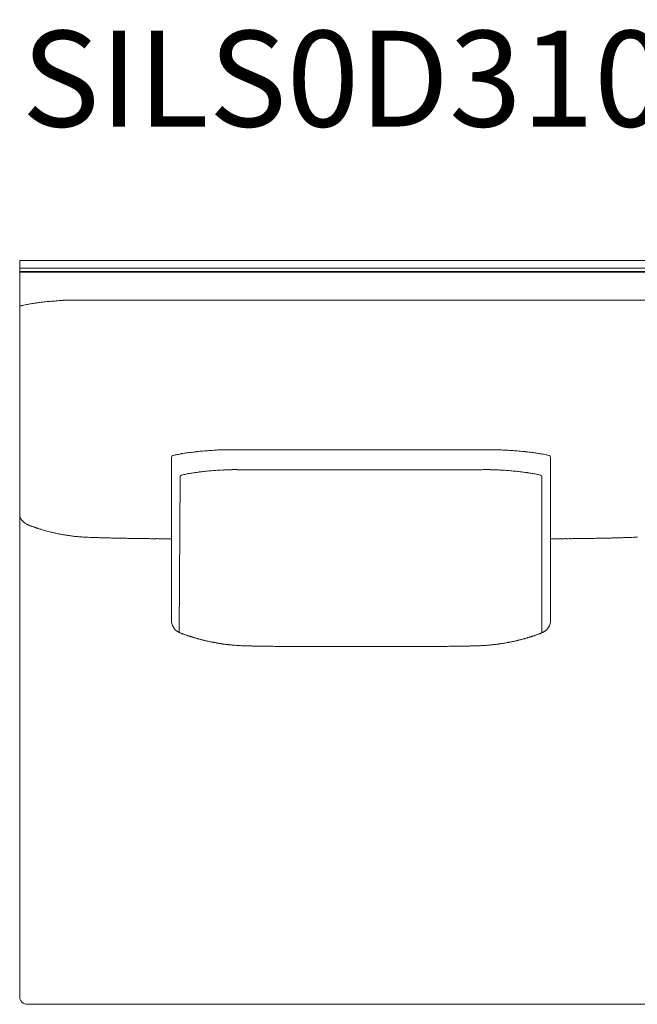
# Model space of a CAD drawing. Units: inches. Extents: x 2127 to 20929, y 2363 to 76579.
# Drawn here: x 14630 to 15454, y 54164 to 55477 of the extents above; entities that cross this region are included whole.
import ezdxf

# ---------------------------------------------------------------- set-up
doc = ezdxf.new("R2010")
doc.units = ezdxf.units.IN
doc.header["$MEASUREMENT"] = 0
doc.layers.get('0').update_dxf_attribs({"lineweight": 13})
doc.styles.add('PDF Arial', font='arial.ttf')

msp = doc.modelspace()

# ---------------------------------------------------------------- linework, layer by layer
at = {"lineweight": 13}
for p, q in [((14629.9, 54174.1), (14629.9, 55155.5)), ((14629.9, 55155.5), (15085.2, 55155.5)), ((15085.2, 55155.5), (15540.5, 55155.5)), ((14629.9, 55145.4), (15085.2, 55145.4)), ((15085.2, 55145.4), (15540.5, 55145.4)), ((15085.2, 55140.8), (14629.9, 55140.8)), ((14629.9, 55139.8), (15085.2, 55139.8)), ((15540.5, 55140.8), (15085.2, 55140.8)), ((15085.2, 55139.8), (15540.5, 55139.8)), ((14631.9, 55095.2), (14629.9, 55094.7)), ((14832.3, 54893.1), (14832.3, 54676.2)), ((15085.2, 54903.1), (14972.2, 54903.1)), ((15338.2, 54893.1), (15338.2, 54676.2)), ((14844, 54867.1), (14842.7, 54659.8)), ((15326.5, 54867.1), (15326.5, 54660.2)), ((14820.9, 54784.6), (14817.3, 54784.6)), ((14831.9, 54784.6), (14828.6, 54784.6)), ((14832.3, 54784.6), (14831.9, 54784.6)), ((15338.2, 54784.6), (15338.6, 54784.6)), ((15338.6, 54784.6), (15341.9, 54784.6)), ((15349.5, 54784.6), (15353.1, 54784.6)), ((14842.7, 54659.8), (14842.4, 54660)), ((15328.1, 54660), (15327.7, 54659.8)), ((15085.2, 54640.8), (15084.5, 54640.8)), ((15085.9, 54640.8), (15085.2, 54640.8)), ((15085.2, 54164), (14640, 54164)), ((15530.4, 54164), (15085.2, 54164))]:
    msp.add_line(p, q, dxfattribs=at)
for centre, radius, start, end in [((14730.6, 54429), 674.7, 94.2232, 94.9438), ((14715.7, 54619.5), 483.7, 93.2747, 94.1263), ((14708.9, 54699), 404, 92.0234, 92.9558), ((14701, 54916.3), 186.5, 90.0002, 91.9418), ((14705.8, 54790.5), 312.3, 89.8232, 90.8842), ((14682.3, 54878.2), 222.8, 101.1513, 103.0764), ((14711.7, 54713.1), 390.5, 99.8475, 100.6991), ((14676.5, 54915.9), 184.6, 97.9006, 99.8405), ((14690.7, 54836.9), 264.8, 97.3647, 98.5889), ((14725.7, 54537.5), 566.3, 96.2095, 96.9947), ((14727.9, 54492.8), 611, 95.2061, 95.9629), ((14870, 54737.5), 162.1, 100.6234, 102.6843), ((14896.5, 54611.5), 290.8, 99.9843, 101.1717), ((14909, 54524.8), 378.5, 98.6114, 99.5691), ((14905.6, 54525.9), 376.9, 97.1028, 98.1266), ((14914.9, 54460.2), 443.1, 96.3063, 97.245), ((14900.4, 54589), 313.6, 94.7646, 96.2584), ((14929.6, 54295.2), 608.8, 94.4476, 95.2061), ((14908.2, 54555.6), 347.5, 92.8511, 94.272), ((14912.6, 54468.1), 435.2, 91.9492, 92.8476), ((14911.1, 54407.7), 495.4, 90.7022, 91.5444), ((14913.5, 54168.4), 734.7, 89.4238, 90.1141), ((14956.2, 50127.3), 4775.8, 89.8082, 90.1918), ((15214.2, 50127.3), 4775.8, 89.8082, 90.1918), ((15256.9, 54174.3), 728.8, 89.8831, 90.579), ((15259.3, 54407.7), 495.4, 88.4556, 89.2978), ((15258.6, 54485.5), 417.7, 87.1336, 88.0696), ((15262.8, 54566.1), 337, 85.7059, 87.171), ((15240.9, 54295.2), 608.8, 84.7939, 85.5524), ((15271.3, 54600.7), 301.8, 83.733, 85.2919), ((15241.5, 54341.6), 562.6, 82.8546, 83.594), ((15258.5, 54480.4), 422.8, 81.891, 82.7987), ((15261.2, 54520.6), 382.6, 80.4843, 81.4368), ((15264.4, 54562.1), 341.2, 78.8563, 79.8625), ((15300.4, 54737.5), 162.1, 77.3157, 79.3766), ((14846.4, 54867.2), 2.38, 102.6779, 181.6906), ((14869.6, 54770), 102.2, 100.1828, 103.4117), ((14882.5, 54717.7), 156.1, 99.3481, 101.453), ((14885.6, 54714.7), 159.6, 98.0998, 100.268), ((14918, 54489.3), 387.3, 97.2048, 98.1532), ((14897.1, 54661.6), 213.8, 95.5738, 97.4323), ((14908.9, 54591.7), 284.5, 95.005, 96.573), ((14911.1, 54598.5), 277.9, 93.9918, 95.5796), ((14934.3, 54244.3), 632.9, 93.111, 93.8556), ((14920.6, 54481.5), 395.2, 92.0456, 92.9882), ((14919.2, 54424), 452.7, 90.7346, 91.6157), ((15587, 211264), 156388.8, 269.75568, 269.758766), ((14962.2, 46179.1), 8697.5, 89.89948, 90.10052), ((14995.4, 163316.4), 108439.8, 269.990511, 270.047446), ((15175.1, 163388.2), 108511.6, 269.95257, 270.009486), ((15208.3, 50538), 4338.6, 89.7987, 90.2013), ((15908.9, -101510.7), 156388.8, 90.241234, 90.24432), ((15251.3, 54428.6), 448.1, 88.376, 89.2616), ((15250.6, 54498.1), 378.6, 86.9911, 87.9752), ((15238.4, 54280.5), 596.6, 86.1218, 86.9117), ((15260.3, 54609.6), 266.7, 84.3872, 86.0414), ((15262.9, 54602.8), 273.3, 83.4175, 85.0573), ((15272.2, 54651.7), 223.6, 82.5797, 84.347), ((15280.5, 54687), 187.6, 79.8941, 81.7381), ((15288.2, 54719.6), 154.2, 78.476, 80.5933), ((15302.8, 54779.5), 92.6, 76.4599, 79.9138), ((14622.1, 54804.9), 11.2, 30.232, 34.3193), ((14661.9, 54845.5), 47.1, 239.1028, 241.6497), ((14652, 54829.1), 28, 245.6895, 247.9133), ((14645.6, 54806.1), 4.49, 250.9244, 255.6771), ((14629.7, 54747.4), 56.1, 69.5346, 71.9664), ((14650.9, 54805.5), 5.67, 246.8826, 254.5373), ((14667.8, 54846.7), 50.2, 250.3217, 251.829), ((14642.4, 54766.9), 33.6, 71.2864, 73.0758), ((14663.9, 54830.5), 33.6, 251.2864, 253.0758), ((14666.5, 54830.6), 34.4, 250.6962, 253.8145), ((14673.5, 54848.7), 53.8, 251.9669, 254.4678), ((14676.7, 54851.1), 57, 252.0586, 254.8272), ((14681.3, 54860.4), 67.3, 253.1465, 255.3895), ((14679.1, 54845.7), 52.5, 253.6273, 256.1705), ((14701.4, 54921.3), 131.2, 254.6208, 256.2308), ((14722.4, 54999.6), 212.3, 255.7516, 257.02), ((14697.4, 54885.1), 95.1, 256.1779, 258.864), ((14704.6, 54905.8), 116.9, 257.3737, 259.0897), ((14700.7, 54832.5), 44, 260.998, 263.8127), ((14706.4, 54846.5), 58.6, 261.8412, 264.1258), ((14715.6, 54876.1), 89.1, 263.6947, 265.6762), ((14779.7, 56269.3), 1484, 267.5644, 267.6637), ((15390.8, 56269.3), 1484, 272.3363, 272.4356), ((14750.1, 55627.8), 841.8, 267.8976, 268.1066), ((14777.7, 56487.8), 1702.2, 268.1342, 268.2484), ((14734.1, 54860.5), 74.3, 267.4626, 269.6369), ((14736.1, 54689.6), 96.4, 87.7725, 89.6814), ((14365.8, 41355.5), 13435.6, 88.37744, 88.40454), ((14761.5, 54675.6), 109.8, 87.9087, 89.6792), ((14785.5, 54974), 189, 268.4106, 269.785), ((14790.4, 55001.8), 216.9, 268.5148, 269.7877), ((14795.7, 55038.5), 253.7, 268.6253, 269.7942), ((14810.9, 55096.9), 312.3, 269.1158, 270.1768), ((14816.4, 55068.7), 284, 269.0735, 270.1824), ((15354, 55063.2), 278.5, 269.8128, 270.9362), ((15359.6, 55098.9), 314.2, 269.821, 270.882), ((15374.8, 55031.6), 246.8, 270.199, 271.3924), ((15380.1, 55001.8), 216.9, 270.2014, 271.4836), ((15385, 54974), 189, 270.215, 271.5894), ((15226.6, 64561.6), 9778, 270.95868, 270.98336), ((15408.9, 54675.6), 109.8, 90.3208, 92.0913), ((15093.2, 68399.2), 13617.5, 271.36789, 271.39282), ((15434.4, 54689.6), 96.4, 90.3186, 92.2275), ((15521.4, 52347.7), 2439.9, 91.9857, 92.057), ((15436.4, 54860.5), 74.3, 270.3631, 272.5374), ((15392.8, 56487.8), 1702.2, 271.7516, 271.8658), ((15420.4, 55627.8), 841.8, 271.8934, 272.1024), ((14849.8, 54676.1), 17.5, 179.6118, 208.739), ((15322.5, 54674.9), 15.4, 330.3538, 341.8559), ((15320.9, 54675.9), 17.2, 340.2637, 350.7141), ((15320.6, 54676.1), 17.5, 350.3051, 0.3882), ((14852.4, 54677.6), 20.6, 222.1131, 225.5486), ((14844.5, 54668), 8.08, 233.9551, 239.9972), ((14855, 54683.1), 26.4, 241.3965, 247.9112), ((14846.6, 54662.9), 4.49, 250.9244, 255.6771), ((14839.5, 54641.8), 17.7, 66.3809, 69.1211), ((15321.5, 54662), 4.49, 284.3229, 289.0756), ((15300.2, 54679), 32.4, 321.0281, 324.3641), ((14864.7, 54666.7), 14, 250.1994, 255.0925), ((14886.9, 54737.5), 88.2, 253.8896, 254.9248), ((14846.7, 54525.3), 127.3, 75.8339, 76.6445), ((14948.4, 54967.3), 326.4, 259.7757, 260.2083), ((14900.9, 54685.3), 40.5, 258.5867, 261.5121), ((14914.9, 54756.4), 112.9, 260.6788, 261.3759), ((14897.9, 54631.5), 13.1, 79.1193, 84.6205), ((14878.7, 54483.6), 162.2, 81.7829, 82.3302), ((14912.6, 54692.9), 49.6, 262.4311, 265.085), ((14923.7, 54717.4), 75.1, 263.857, 266.0158), ((15246, 54726.7), 84.4, 274.0277, 275.9736), ((15228.5, 54925.8), 284.3, 276.3937, 276.7702), ((15258.3, 54688), 44.7, 274.7697, 277.7141), ((15290.8, 54533.4), 112.9, 98.6241, 99.3212), ((15269.6, 54685.3), 40.5, 278.4879, 281.4133), ((15226.3, 54944.4), 303.1, 281.6845, 282.1742), ((15330.9, 54567.6), 88.2, 105.0752, 106.1104), ((14930.3, 54716.3), 74.4, 267.4674, 269.6684), ((14938.4, 54674.5), 32.8, 267.2673, 270.5709), ((14941, 54606.9), 34.7, 87.3482, 90.53), ((14948.4, 54617.9), 23.6, 86.7898, 90.6063), ((14975.9, 54813.9), 172.8, 268.8104, 270.2426), ((14979.7, 54774.8), 133.7, 268.6488, 270.2702), ((14853.5, 41257.2), 13384.4, 89.44115, 89.45704), ((15010.3, 54340.2), 300.8, 89.0992, 90.1802), ((15022.5, 54202.3), 438.6, 89.254, 90.1492), ((15524, 152707.5), 98067.8, 269.714254, 269.718466), ((14365.5, -113980.1), 168622.4, 89.761774, 89.764709), ((15148, 54195.4), 445.5, 89.8539, 90.7399), ((15160.1, 54340.2), 300.8, 89.8198, 90.9008), ((14985.4, 77326), 22685.8, 270.45646, 270.46764), ((15190.7, 54777.3), 136.2, 269.7323, 271.3386), ((15194.6, 54812.5), 171.4, 269.7613, 271.1936), ((15090.7, 60772.5), 6132.4, 271.11758, 271.15127), ((15110.5, 59584.3), 4944.1, 271.1994, 271.2383), ((15220.4, 54615.2), 26.3, 89.3913, 93.0465), ((15229.4, 54606.9), 34.7, 89.47, 92.6518), ((15232, 54676.4), 34.7, 269.47, 272.6518), ((15240.3, 54712.8), 70.9, 270.2771, 272.5871), ((15214.7, 55352.7), 711.3, 272.3174, 272.5217), ((14640, 54174.1), 10.1, 180.0556, 225.0213), ((14640, 54174.1), 10.1, 224.9662, 270.1589)]:
    msp.add_arc(centre, radius, start, end, dxfattribs=at)
for points in [[(14706.7, 55102.8), (14710.2, 55102.8), (14713.7, 55102.8), (14717.2, 55102.8)], [(14717.2, 55102.8), (14724.8, 55102.8), (14732.5, 55102.8), (14740.2, 55102.8)], [(14740.2, 55102.8), (14755.3, 55102.8), (14770.5, 55102.8), (14785.6, 55102.8)], [(14785.6, 55102.8), (14885.5, 55102.8), (14985.3, 55102.8), (15085.2, 55102.8)], [(15384.8, 55102.8), (15285, 55102.8), (15185.1, 55102.8), (15085.2, 55102.8)], [(15430.2, 55102.8), (15415.1, 55102.8), (15400, 55102.8), (15384.8, 55102.8)], [(15453.3, 55102.8), (15445.6, 55102.8), (15437.9, 55102.8), (15430.2, 55102.8)], [(15463.7, 55102.8), (15460.2, 55102.8), (15456.7, 55102.8), (15453.3, 55102.8)], [(14631.9, 55095.2), (14632.3, 55095.3), (14632.7, 55095.4), (14633.1, 55095.5)], [(14832.3, 54893.1), (14832.3, 54894.3), (14833.1, 54895.3), (14834.2, 54895.6)], [(14834.2, 54895.6), (14834.3, 54895.6), (14834.4, 54895.6), (14834.4, 54895.7)], [(14905.1, 54903.1), (14907.4, 54903.1), (14909.7, 54903.1), (14912.1, 54903.1)], [(14920.9, 54903.1), (14927.4, 54903.1), (14933.8, 54903.1), (14940.3, 54903.1)], [(15198.2, 54903.1), (15160.5, 54903.1), (15122.9, 54903.1), (15085.2, 54903.1)], [(15249.6, 54903.1), (15243.1, 54903.1), (15236.6, 54903.1), (15230.2, 54903.1)], [(15265.4, 54903.1), (15263.1, 54903.1), (15260.7, 54903.1), (15258.4, 54903.1)], [(15336.2, 54895.6), (15336.2, 54895.6), (15336.1, 54895.6), (15336, 54895.7)], [(15336.2, 54895.6), (15337.4, 54895.4), (15338.2, 54894.3), (15338.2, 54893.1)], [(14845.8, 54869.5), (14845.9, 54869.5), (14846, 54869.5), (14846, 54869.5)], [(14913.4, 54876.7), (14915.6, 54876.7), (14917.8, 54876.7), (14920.1, 54876.7)], [(14928.5, 54876.6), (14934.6, 54876.6), (14940.8, 54876.6), (14947, 54876.6)], [(15242, 54876.6), (15235.8, 54876.6), (15229.6, 54876.6), (15223.5, 54876.6)], [(15257.1, 54876.7), (15254.9, 54876.7), (15252.6, 54876.7), (15250.4, 54876.7)], [(15307.4, 54872.7), (15305.3, 54872.9), (15303.2, 54873.2), (15301, 54873.5)], [(15324.6, 54869.5), (15324.6, 54869.5), (15324.5, 54869.5), (15324.5, 54869.5)], [(15326.5, 54867.1), (15326.5, 54868.2), (15325.7, 54869.2), (15324.6, 54869.5)], [(14629.9, 54816.1), (14629.9, 54815.9), (14629.9, 54815.7), (14629.9, 54815.4)], [(14629.9, 54815.4), (14630, 54815.2), (14630, 54815), (14630, 54814.7)], [(14630, 54814.7), (14630.1, 54814.4), (14630.2, 54814), (14630.3, 54813.7)], [(14630.3, 54813.7), (14630.4, 54813.3), (14630.5, 54813), (14630.7, 54812.7)], [(14630.7, 54812.7), (14630.8, 54812.4), (14630.9, 54812.2), (14631, 54811.9)], [(14631, 54811.9), (14631.1, 54811.7), (14631.2, 54811.5), (14631.4, 54811.2)], [(14631.8, 54810.5), (14631.9, 54810.4), (14631.9, 54810.3), (14632, 54810.2)], [(14632, 54810.2), (14632.1, 54810.1), (14632.2, 54810), (14632.3, 54809.9)], [(14632.3, 54809.9), (14632.4, 54809.7), (14632.6, 54809.5), (14632.8, 54809.2)], [(14632.8, 54809.2), (14632.9, 54809), (14633.1, 54808.8), (14633.3, 54808.6)], [(14633.3, 54808.6), (14633.5, 54808.5), (14633.7, 54808.2), (14633.9, 54808.1)], [(14633.9, 54808.1), (14634, 54808), (14634, 54807.8), (14634.2, 54807.8)], [(14634.2, 54807.8), (14634.3, 54807.7), (14634.4, 54807.6), (14634.5, 54807.5)], [(14634.5, 54807.5), (14634.7, 54807.3), (14635, 54807), (14635.2, 54806.8)], [(14635.2, 54806.8), (14635.5, 54806.6), (14635.8, 54806.4), (14636, 54806.2)], [(14636, 54806.2), (14636.2, 54806.1), (14636.3, 54806), (14636.4, 54805.9)], [(14636.4, 54805.9), (14636.6, 54805.8), (14636.7, 54805.7), (14636.9, 54805.6)], [(14636.9, 54805.6), (14637, 54805.5), (14637.1, 54805.4), (14637.3, 54805.3)], [(14637.3, 54805.3), (14637.4, 54805.2), (14637.6, 54805.1), (14637.7, 54805)], [(14639.5, 54804), (14639.9, 54803.8), (14640.2, 54803.7), (14640.5, 54803.5)], [(14641.5, 54803.1), (14641.9, 54802.9), (14642.3, 54802.6), (14642.8, 54802.4)], [(14643.1, 54802.3), (14643, 54802.3), (14642.9, 54802.4), (14642.8, 54802.4)], [(14643.5, 54802.1), (14643.3, 54802.2), (14643.2, 54802.2), (14643.1, 54802.3)], [(14643.8, 54802), (14643.7, 54802.1), (14643.6, 54802.1), (14643.5, 54802.1)], [(14644.1, 54801.9), (14644, 54801.9), (14643.9, 54802), (14643.8, 54802)], [(14644.8, 54801.6), (14644.7, 54801.7), (14644.6, 54801.7), (14644.5, 54801.8)], [(14645.1, 54801.5), (14645, 54801.6), (14644.9, 54801.6), (14644.8, 54801.6)], [(14645.4, 54801.4), (14645.3, 54801.4), (14645.2, 54801.5), (14645.1, 54801.5)], [(14645.8, 54801.3), (14645.6, 54801.3), (14645.5, 54801.4), (14645.4, 54801.4)], [(14646.1, 54801.1), (14646, 54801.2), (14645.9, 54801.2), (14645.8, 54801.3)], [(14646.4, 54801), (14646.3, 54801.1), (14646.2, 54801.1), (14646.1, 54801.1)], [(14646.7, 54800.9), (14646.6, 54801), (14646.5, 54801), (14646.4, 54801)], [(14647.1, 54800.8), (14647, 54800.9), (14646.9, 54800.9), (14646.7, 54800.9)], [(14649.4, 54800), (14649.4, 54800), (14649.4, 54800), (14649.3, 54800)], [(14650.9, 54799.5), (14650.4, 54799.6), (14649.9, 54799.8), (14649.4, 54800)], [(14655.1, 54798.1), (14654.8, 54798.2), (14654.5, 54798.3), (14654.1, 54798.4)], [(14686.7, 54790.2), (14685.3, 54790.5), (14683.9, 54790.8), (14682.5, 54791)], [(14691.4, 54789.4), (14689.8, 54789.7), (14688.3, 54790), (14686.7, 54790.2)], [(14693.8, 54789), (14693, 54789.2), (14692.2, 54789.3), (14691.4, 54789.4)], [(14698.1, 54788.4), (14697.4, 54788.5), (14696.7, 54788.6), (14696, 54788.8)], [(14703, 54787.8), (14702.1, 54787.9), (14701.3, 54788), (14700.4, 54788.1)], [(14705.8, 54787.5), (14704.9, 54787.6), (14703.9, 54787.7), (14703, 54787.8)], [(14711.7, 54787), (14710.7, 54787.1), (14709.8, 54787.2), (14708.9, 54787.3)], [(14714.1, 54786.9), (14713.3, 54786.9), (14712.5, 54787), (14711.7, 54787)], [(14716.6, 54786.7), (14715.8, 54786.8), (14715, 54786.8), (14714.1, 54786.9)], [(14728.2, 54786.3), (14727.3, 54786.3), (14726.5, 54786.3), (14725.6, 54786.4)], [(14730.8, 54786.2), (14729.9, 54786.3), (14729, 54786.3), (14728.2, 54786.3)], [(14736.6, 54786), (14735.6, 54786.1), (14734.6, 54786.1), (14733.6, 54786.1)], [(14752.2, 54785.6), (14750.2, 54785.7), (14748.2, 54785.8), (14746.2, 54785.8)], [(14757.5, 54785.5), (14755.7, 54785.5), (14753.9, 54785.6), (14752.2, 54785.6)], [(14762.1, 54785.4), (14760.6, 54785.4), (14759, 54785.5), (14757.5, 54785.5)], [(14768.7, 54785.3), (14767.6, 54785.3), (14766.6, 54785.3), (14765.5, 54785.3)], [(14772.2, 54785.2), (14771, 54785.2), (14769.9, 54785.2), (14768.7, 54785.3)], [(14776, 54785.1), (14774.7, 54785.1), (14773.5, 54785.1), (14772.2, 54785.2)], [(14780.2, 54785), (14778.8, 54785.1), (14777.4, 54785.1), (14776, 54785.1)], [(14800.3, 54784.8), (14798.4, 54784.8), (14796.6, 54784.8), (14794.8, 54784.8)], [(14806, 54784.7), (14804.1, 54784.7), (14802.2, 54784.8), (14800.3, 54784.8)], [(14824.8, 54784.6), (14823.5, 54784.6), (14822.2, 54784.6), (14820.9, 54784.6)], [(14828.6, 54784.6), (14827.3, 54784.6), (14826, 54784.6), (14824.8, 54784.6)], [(15341.9, 54784.6), (15343.1, 54784.6), (15344.4, 54784.6), (15345.7, 54784.6)], [(15345.7, 54784.6), (15346.9, 54784.6), (15348.2, 54784.6), (15349.5, 54784.6)], [(15364.4, 54784.7), (15366.3, 54784.7), (15368.2, 54784.8), (15370.2, 54784.8)], [(15370.2, 54784.8), (15372, 54784.8), (15373.9, 54784.8), (15375.7, 54784.8)], [(15394.4, 54785.1), (15395.7, 54785.1), (15397, 54785.1), (15398.3, 54785.2)], [(15398.3, 54785.2), (15399.4, 54785.2), (15400.6, 54785.2), (15401.8, 54785.3)], [(15401.8, 54785.3), (15402.8, 54785.3), (15403.9, 54785.3), (15404.9, 54785.3)], [(15408.3, 54785.4), (15409.9, 54785.4), (15411.4, 54785.5), (15412.9, 54785.5)], [(15412.9, 54785.5), (15414.7, 54785.5), (15416.5, 54785.6), (15418.3, 54785.6)], [(15424.2, 54785.8), (15426.4, 54785.9), (15428.5, 54785.9), (15430.6, 54786)], [(15439.7, 54786.2), (15440.6, 54786.3), (15441.4, 54786.3), (15442.3, 54786.3)], [(15442.3, 54786.3), (15443.1, 54786.3), (15444, 54786.3), (15444.8, 54786.4)], [(14834.6, 54667.3), (14835.1, 54666.3), (14835.7, 54665.5), (14836.3, 54664.7)], [(14836.3, 54664.7), (14836.6, 54664.4), (14836.8, 54664), (14837.1, 54663.7)], [(14838, 54662.9), (14838.1, 54662.7), (14838.3, 54662.6), (14838.4, 54662.5)], [(14838.4, 54662.5), (14838.6, 54662.3), (14838.8, 54662.1), (14839.1, 54662)], [(14839.1, 54662), (14839.3, 54661.8), (14839.5, 54661.6), (14839.7, 54661.5)], [(14840.5, 54661), (14840.7, 54660.9), (14840.9, 54660.7), (14841.1, 54660.6)], [(14841.1, 54660.6), (14841.3, 54660.5), (14841.6, 54660.4), (14841.7, 54660.3)], [(14841.7, 54660.3), (14842, 54660.2), (14842.2, 54660.1), (14842.4, 54660)], [(14842.7, 54659.8), (14842.8, 54659.7), (14842.9, 54659.7), (14843, 54659.6)], [(14843, 54659.6), (14843.1, 54659.6), (14843.2, 54659.6), (14843.3, 54659.5)], [(14843.3, 54659.5), (14843.4, 54659.5), (14843.5, 54659.4), (14843.6, 54659.4)], [(14845.1, 54658.7), (14845.2, 54658.6), (14845.3, 54658.5), (14845.5, 54658.5)], [(14845.8, 54658.4), (14845.7, 54658.4), (14845.6, 54658.5), (14845.4, 54658.5)], [(14845.5, 54658.5), (14845.6, 54658.5), (14845.7, 54658.4), (14845.8, 54658.4)], [(14846.1, 54658.2), (14846, 54658.3), (14845.9, 54658.4), (14845.8, 54658.4)], [(14846.5, 54658.1), (14846.3, 54658.2), (14846.2, 54658.2), (14846.1, 54658.2)], [(14846.8, 54658), (14846.7, 54658), (14846.6, 54658.1), (14846.5, 54658.1)], [(14847.2, 54657.9), (14847.1, 54657.9), (14846.9, 54658), (14846.8, 54658)], [(14847.5, 54657.7), (14847.4, 54657.8), (14847.3, 54657.8), (14847.2, 54657.9)], [(14847.8, 54657.6), (14847.7, 54657.6), (14847.6, 54657.7), (14847.5, 54657.7)], [(14848.2, 54657.5), (14848.1, 54657.5), (14847.9, 54657.6), (14847.8, 54657.6)], [(14848.8, 54657.2), (14848.7, 54657.2), (14848.6, 54657.3), (14848.5, 54657.4)], [(14849.5, 54657), (14849.4, 54657), (14849.3, 54657.1), (14849.2, 54657.1)], [(14849.9, 54656.9), (14849.8, 54656.9), (14849.6, 54656.9), (14849.5, 54657)], [(14851.3, 54656.4), (14850.8, 54656.5), (14850.3, 54656.7), (14849.9, 54656.9)], [(14852.6, 54655.9), (14852.2, 54656), (14851.7, 54656.2), (14851.3, 54656.4)], [(14853.9, 54655.5), (14853.5, 54655.6), (14853.1, 54655.7), (14852.6, 54655.9)], [(14854.3, 54655.3), (14854.2, 54655.4), (14854.1, 54655.4), (14853.9, 54655.5)], [(15316.1, 54655.3), (15316.2, 54655.4), (15316.4, 54655.4), (15316.5, 54655.5)], [(15316.5, 54655.5), (15317, 54655.6), (15317.4, 54655.7), (15317.8, 54655.9)], [(15317.8, 54655.9), (15318.3, 54656), (15318.7, 54656.2), (15319.2, 54656.4)], [(15319.2, 54656.4), (15319.7, 54656.5), (15320.1, 54656.7), (15320.6, 54656.9)], [(15320.6, 54656.9), (15320.7, 54656.9), (15320.8, 54656.9), (15320.9, 54657)], [(15320.9, 54657), (15321, 54657), (15321.1, 54657.1), (15321.2, 54657.1)], [(15321.6, 54657.2), (15321.7, 54657.2), (15321.8, 54657.3), (15321.9, 54657.4)], [(15322.3, 54657.5), (15322.4, 54657.5), (15322.5, 54657.6), (15322.6, 54657.6)], [(15323, 54657.7), (15323.1, 54657.8), (15323.2, 54657.8), (15323.3, 54657.9)], [(15323.3, 54657.9), (15323.4, 54657.9), (15323.5, 54658), (15323.6, 54658)], [(15323.6, 54658), (15323.7, 54658), (15323.9, 54658.1), (15324, 54658.1)], [(15324.6, 54658.4), (15324.3, 54658.2), (15324.1, 54658.1), (15323.8, 54658)], [(15324, 54658.1), (15324.1, 54658.2), (15324.2, 54658.2), (15324.3, 54658.2)], [(15324.3, 54658.2), (15324.5, 54658.3), (15324.6, 54658.4), (15324.7, 54658.4)], [(15325, 54658.5), (15324.8, 54658.5), (15324.7, 54658.4), (15324.6, 54658.4)], [(15324.7, 54658.4), (15324.8, 54658.4), (15324.9, 54658.5), (15325, 54658.5)], [(15325.4, 54658.7), (15325.2, 54658.6), (15325.1, 54658.5), (15325, 54658.5)], [(15325, 54658.5), (15325.1, 54658.6), (15325.2, 54658.6), (15325.3, 54658.6)], [(15327.1, 54659.5), (15327, 54659.5), (15326.9, 54659.4), (15326.9, 54659.4)], [(15327.4, 54659.6), (15327.3, 54659.6), (15327.2, 54659.6), (15327.1, 54659.5)], [(15327.7, 54659.8), (15327.7, 54659.7), (15327.5, 54659.7), (15327.4, 54659.6)], [(15328.7, 54660.3), (15328.5, 54660.2), (15328.3, 54660.1), (15328.1, 54660)], [(15329.3, 54660.6), (15329.1, 54660.5), (15328.9, 54660.4), (15328.7, 54660.3)], [(15330, 54661), (15329.8, 54660.9), (15329.6, 54660.7), (15329.3, 54660.6)], [(15330.7, 54661.5), (15330.5, 54661.3), (15330.2, 54661.2), (15330, 54661)], [(15331.4, 54662), (15331.2, 54661.8), (15330.9, 54661.6), (15330.7, 54661.5)], [(15332, 54662.5), (15331.8, 54662.3), (15331.6, 54662.1), (15331.4, 54662)], [(15332.5, 54662.9), (15332.3, 54662.7), (15332.2, 54662.6), (15332, 54662.5)], [(15333.3, 54663.7), (15333.1, 54663.4), (15332.8, 54663.1), (15332.5, 54662.9)], [(15334.1, 54664.7), (15333.9, 54664.4), (15333.6, 54664), (15333.3, 54663.7)], [(15335.9, 54667.3), (15335.4, 54666.3), (15334.8, 54665.5), (15334.1, 54664.7)], [(14856.1, 54654.7), (14855.5, 54654.9), (14854.9, 54655.1), (14854.3, 54655.3)], [(14857.4, 54654.3), (14856.9, 54654.5), (14856.5, 54654.6), (14856.1, 54654.7)], [(14858.3, 54654), (14858, 54654.1), (14857.7, 54654.2), (14857.4, 54654.3)], [(14859.1, 54653.8), (14858.8, 54653.9), (14858.6, 54653.9), (14858.3, 54654)], [(14859.9, 54653.5), (14859.7, 54653.6), (14859.4, 54653.7), (14859.1, 54653.8)], [(14862.5, 54652.8), (14862, 54652.9), (14861.5, 54653), (14861.1, 54653.2)], [(14865.4, 54651.9), (14865, 54652), (14864.5, 54652.2), (14864, 54652.3)], [(14866.7, 54651.6), (14866.3, 54651.7), (14865.8, 54651.8), (14865.4, 54651.9)], [(14867.6, 54651.3), (14867.3, 54651.4), (14867, 54651.5), (14866.7, 54651.6)], [(14868.7, 54651), (14868.3, 54651.1), (14868, 54651.2), (14867.6, 54651.3)], [(14870.5, 54650.5), (14869.9, 54650.7), (14869.3, 54650.8), (14868.7, 54651)], [(14872.6, 54650), (14871.9, 54650.1), (14871.2, 54650.3), (14870.5, 54650.5)], [(14874.6, 54649.5), (14873.9, 54649.6), (14873.3, 54649.8), (14872.6, 54650)], [(14876.1, 54649.1), (14875.6, 54649.2), (14875.1, 54649.4), (14874.6, 54649.5)], [(14880.2, 54648.1), (14879.4, 54648.3), (14878.6, 54648.5), (14877.9, 54648.7)], [(14882.7, 54647.6), (14881.9, 54647.8), (14881.1, 54648), (14880.2, 54648.1)], [(14885, 54647.1), (14884.2, 54647.3), (14883.5, 54647.4), (14882.7, 54647.6)], [(14887, 54646.7), (14886.3, 54646.9), (14885.7, 54647), (14885, 54647.1)], [(14888.6, 54646.4), (14888.1, 54646.5), (14887.5, 54646.6), (14887, 54646.7)], [(14890.4, 54646.1), (14889.8, 54646.2), (14889.2, 54646.3), (14888.6, 54646.4)], [(14896.6, 54645), (14896, 54645.1), (14895.5, 54645.2), (14894.9, 54645.3)], [(14899.1, 54644.6), (14898.7, 54644.7), (14898.3, 54644.8), (14898, 54644.8)], [(14903.8, 54644), (14903.2, 54644), (14902.6, 54644.1), (14901.9, 54644.2)], [(14906.1, 54643.7), (14905.3, 54643.8), (14904.6, 54643.9), (14903.8, 54644)], [(14910.2, 54643.2), (14909.6, 54643.3), (14909, 54643.4), (14908.4, 54643.4)], [(14911.8, 54643.1), (14911.3, 54643.1), (14910.7, 54643.1), (14910.2, 54643.2)], [(14913.3, 54642.9), (14912.8, 54643), (14912.3, 54643), (14911.8, 54643.1)], [(14915.7, 54642.7), (14914.8, 54642.8), (14914.1, 54642.8), (14913.3, 54642.9)], [(14921.5, 54642.3), (14920.5, 54642.4), (14919.5, 54642.4), (14918.5, 54642.5)], [(14924.4, 54642.1), (14923.5, 54642.2), (14922.5, 54642.2), (14921.5, 54642.3)], [(15246, 54642.1), (15247, 54642.2), (15248, 54642.2), (15249, 54642.3)], [(15249, 54642.3), (15250, 54642.4), (15251, 54642.4), (15252, 54642.5)], [(15254.8, 54642.7), (15255.6, 54642.8), (15256.4, 54642.8), (15257.2, 54642.9)], [(15257.2, 54642.9), (15257.7, 54643), (15258.2, 54643), (15258.7, 54643.1)], [(15258.7, 54643.1), (15259.2, 54643.1), (15259.7, 54643.1), (15260.2, 54643.2)], [(15264.3, 54643.7), (15265.1, 54643.8), (15265.9, 54643.9), (15266.6, 54644)], [(15266.6, 54644), (15267.3, 54644), (15267.9, 54644.1), (15268.5, 54644.2)], [(15268.5, 54644.2), (15269, 54644.3), (15269.6, 54644.4), (15270.1, 54644.4)], [(15270.1, 54644.4), (15270.5, 54644.5), (15270.9, 54644.6), (15271.3, 54644.6)], [(15271.3, 54644.6), (15271.7, 54644.7), (15272.1, 54644.8), (15272.5, 54644.8)], [(15273.9, 54645), (15274.4, 54645.1), (15275, 54645.2), (15275.6, 54645.3)], [(15277.6, 54645.6), (15278.4, 54645.8), (15279.2, 54645.9), (15280, 54646.1)], [(15280, 54646.1), (15280.7, 54646.2), (15281.3, 54646.3), (15281.9, 54646.4)], [(15281.9, 54646.4), (15282.4, 54646.5), (15282.9, 54646.6), (15283.4, 54646.7)], [(15283.4, 54646.7), (15284.1, 54646.9), (15284.8, 54647), (15285.4, 54647.1)], [(15285.4, 54647.1), (15286.2, 54647.3), (15286.9, 54647.4), (15287.7, 54647.6)], [(15290.2, 54648.1), (15291, 54648.3), (15291.8, 54648.5), (15292.6, 54648.7)], [(15292.6, 54648.7), (15293.1, 54648.8), (15293.8, 54649), (15294.3, 54649.1)], [(15294.3, 54649.1), (15294.8, 54649.2), (15295.4, 54649.4), (15295.9, 54649.5)], [(15295.9, 54649.5), (15296.5, 54649.6), (15297.1, 54649.8), (15297.8, 54650)], [(15297.8, 54650), (15298.5, 54650.1), (15299.2, 54650.3), (15299.9, 54650.5)], [(15299.9, 54650.5), (15300.5, 54650.7), (15301.1, 54650.8), (15301.7, 54651)], [(15301.7, 54651), (15302.1, 54651.1), (15302.5, 54651.2), (15302.9, 54651.3)], [(15302.9, 54651.3), (15303.2, 54651.4), (15303.5, 54651.5), (15303.8, 54651.6)], [(15303.8, 54651.6), (15304.2, 54651.7), (15304.6, 54651.8), (15305, 54651.9)], [(15305, 54651.9), (15305.5, 54652), (15306, 54652.2), (15306.5, 54652.3)], [(15308, 54652.8), (15308.4, 54652.9), (15308.9, 54653), (15309.4, 54653.2)], [(15309.4, 54653.2), (15309.7, 54653.3), (15310.1, 54653.4), (15310.5, 54653.5)], [(15310.5, 54653.5), (15310.8, 54653.6), (15311.1, 54653.7), (15311.4, 54653.8)], [(15311.4, 54653.8), (15311.6, 54653.9), (15311.9, 54653.9), (15312.1, 54654)], [(15312.1, 54654), (15312.4, 54654.1), (15312.7, 54654.2), (15313.1, 54654.3)], [(15313.1, 54654.3), (15313.5, 54654.5), (15314, 54654.6), (15314.4, 54654.7)], [(15314.4, 54654.7), (15315, 54654.9), (15315.5, 54655.1), (15316.1, 54655.3)], [(14927, 54642), (14926.1, 54642), (14925.3, 54642.1), (14924.4, 54642.1)], [(14931.1, 54641.9), (14930.7, 54641.9), (14930.3, 54641.9), (14929.8, 54641.9)], [(14932.2, 54641.9), (14931.8, 54641.9), (14931.5, 54641.9), (14931.1, 54641.9)], [(14933.1, 54641.8), (14932.8, 54641.9), (14932.5, 54641.9), (14932.2, 54641.9)], [(14934, 54641.8), (14933.7, 54641.8), (14933.4, 54641.8), (14933.1, 54641.8)], [(14935.3, 54641.8), (14934.9, 54641.8), (14934.5, 54641.8), (14934, 54641.8)], [(14936.9, 54641.8), (14936.3, 54641.8), (14935.8, 54641.8), (14935.3, 54641.8)], [(14940.7, 54641.6), (14940, 54641.7), (14939.4, 54641.7), (14938.8, 54641.7)], [(14944, 54641.6), (14943.6, 54641.6), (14943.1, 54641.6), (14942.6, 54641.6)], [(14945.3, 54641.6), (14944.9, 54641.6), (14944.5, 54641.6), (14944, 54641.6)], [(14946.7, 54641.5), (14946.2, 54641.5), (14945.8, 54641.6), (14945.3, 54641.6)], [(14948.2, 54641.5), (14947.7, 54641.5), (14947.2, 54641.5), (14946.7, 54641.5)], [(14951.4, 54641.4), (14950.9, 54641.5), (14950.3, 54641.5), (14949.7, 54641.5)], [(14953.1, 54641.4), (14952.6, 54641.4), (14952, 54641.4), (14951.4, 54641.4)], [(14956.5, 54641.4), (14955.4, 54641.4), (14954.2, 54641.4), (14953.1, 54641.4)], [(14960.1, 54641.3), (14958.9, 54641.3), (14957.7, 54641.3), (14956.5, 54641.4)], [(14964, 54641.3), (14962.7, 54641.3), (14961.4, 54641.3), (14960.1, 54641.3)], [(14968.1, 54641.2), (14966.7, 54641.2), (14965.3, 54641.2), (14964, 54641.3)], [(14972.3, 54641.1), (14970.9, 54641.1), (14969.4, 54641.2), (14968.1, 54641.2)], [(14987.2, 54641), (14986.2, 54641), (14985.1, 54641), (14984.1, 54641)], [(14989.7, 54641), (14988.9, 54641), (14988, 54641), (14987.2, 54641)], [(14991.6, 54641), (14990.9, 54641), (14990.3, 54641), (14989.7, 54641)], [(14993.4, 54641), (14992.8, 54641), (14992.1, 54641), (14991.6, 54641)], [(14995.3, 54641), (14994.6, 54641), (14994, 54641), (14993.4, 54641)], [(14997.5, 54641), (14996.8, 54641), (14996, 54641), (14995.3, 54641)], [(14999.9, 54641), (14999.1, 54641), (14998.3, 54641), (14997.5, 54641)], [(15004.3, 54641), (15002.9, 54641), (15001.4, 54641), (14999.9, 54641)], [(15009.4, 54641), (15007.7, 54641), (15006, 54641), (15004.3, 54641)], [(15021.3, 54640.9), (15019.2, 54640.9), (15017.1, 54640.9), (15015, 54640.9)], [(15034.9, 54640.9), (15032.7, 54640.9), (15030.4, 54640.9), (15028.2, 54640.9)], [(15049.8, 54640.9), (15047.3, 54640.9), (15044.7, 54640.9), (15042.2, 54640.9)], [(15058, 54640.9), (15055.3, 54640.9), (15052.6, 54640.9), (15049.8, 54640.9)], [(15075.7, 54640.8), (15072.7, 54640.8), (15069.7, 54640.8), (15066.6, 54640.8)], [(15084.5, 54640.8), (15081.6, 54640.8), (15078.6, 54640.8), (15075.7, 54640.8)], [(15085.9, 54640.8), (15088.9, 54640.8), (15091.8, 54640.8), (15094.8, 54640.8)], [(15094.8, 54640.8), (15097.8, 54640.8), (15100.8, 54640.8), (15103.8, 54640.8)], [(15103.8, 54640.8), (15106.7, 54640.8), (15109.5, 54640.9), (15112.4, 54640.9)], [(15112.4, 54640.9), (15115.1, 54640.9), (15117.9, 54640.9), (15120.6, 54640.9)], [(15120.6, 54640.9), (15123.2, 54640.9), (15125.7, 54640.9), (15128.3, 54640.9)], [(15128.3, 54640.9), (15130.7, 54640.9), (15133.1, 54640.9), (15135.5, 54640.9)], [(15135.5, 54640.9), (15137.8, 54640.9), (15140, 54640.9), (15142.2, 54640.9)], [(15149.1, 54640.9), (15151.2, 54640.9), (15153.3, 54640.9), (15155.4, 54640.9)], [(15161.1, 54641), (15162.8, 54641), (15164.4, 54641), (15166.1, 54641)], [(15170.5, 54641), (15171.3, 54641), (15172.1, 54641), (15173, 54641)], [(15173, 54641), (15173.7, 54641), (15174.4, 54641), (15175.1, 54641)], [(15175.1, 54641), (15175.8, 54641), (15176.4, 54641), (15177.1, 54641)], [(15177.1, 54641), (15177.7, 54641), (15178.3, 54641), (15178.9, 54641)], [(15178.9, 54641), (15179.5, 54641), (15180.1, 54641), (15180.8, 54641)], [(15180.8, 54641), (15181.6, 54641), (15182.4, 54641), (15183.2, 54641)], [(15183.2, 54641), (15184.3, 54641), (15185.3, 54641), (15186.4, 54641)], [(15186.4, 54641), (15187.6, 54641), (15188.8, 54641.1), (15190.1, 54641.1)], [(15198.2, 54641.1), (15199.6, 54641.1), (15201, 54641.2), (15202.4, 54641.2)], [(15202.4, 54641.2), (15203.8, 54641.2), (15205.1, 54641.2), (15206.5, 54641.3)], [(15206.5, 54641.3), (15207.8, 54641.3), (15209.1, 54641.3), (15210.3, 54641.3)], [(15217.3, 54641.4), (15217.9, 54641.4), (15218.5, 54641.4), (15219, 54641.4)], [(15220.7, 54641.5), (15221.2, 54641.5), (15221.8, 54641.5), (15222.3, 54641.5)], [(15222.3, 54641.5), (15222.8, 54641.5), (15223.3, 54641.5), (15223.8, 54641.5)], [(15223.8, 54641.5), (15224.2, 54641.5), (15224.7, 54641.6), (15225.1, 54641.6)], [(15225.1, 54641.6), (15225.5, 54641.6), (15226, 54641.6), (15226.4, 54641.6)], [(15226.4, 54641.6), (15226.9, 54641.6), (15227.4, 54641.6), (15227.8, 54641.6)], [(15229.8, 54641.6), (15230.4, 54641.7), (15231, 54641.7), (15231.7, 54641.7)], [(15233.6, 54641.8), (15234.1, 54641.8), (15234.6, 54641.8), (15235.2, 54641.8)], [(15235.2, 54641.8), (15235.6, 54641.8), (15236, 54641.8), (15236.4, 54641.8)], [(15236.4, 54641.8), (15236.7, 54641.8), (15237, 54641.8), (15237.3, 54641.8)], [(15237.3, 54641.8), (15237.6, 54641.9), (15237.9, 54641.9), (15238.3, 54641.9)], [(15238.3, 54641.9), (15238.6, 54641.9), (15239, 54641.9), (15239.3, 54641.9)], [(15239.3, 54641.9), (15239.8, 54641.9), (15240.2, 54641.9), (15240.6, 54641.9)]]:
    msp.add_open_spline(points, degree=3, dxfattribs=at)

# ---------------------------------------------------------------- texts
at = {"lineweight": 13, "style": 'PDF Arial'}
msp.add_text('SILS0D310M + (*)', height=127.749, dxfattribs=at).set_placement((14632.7, 55334))

doc.saveas('drawing.dxf')
